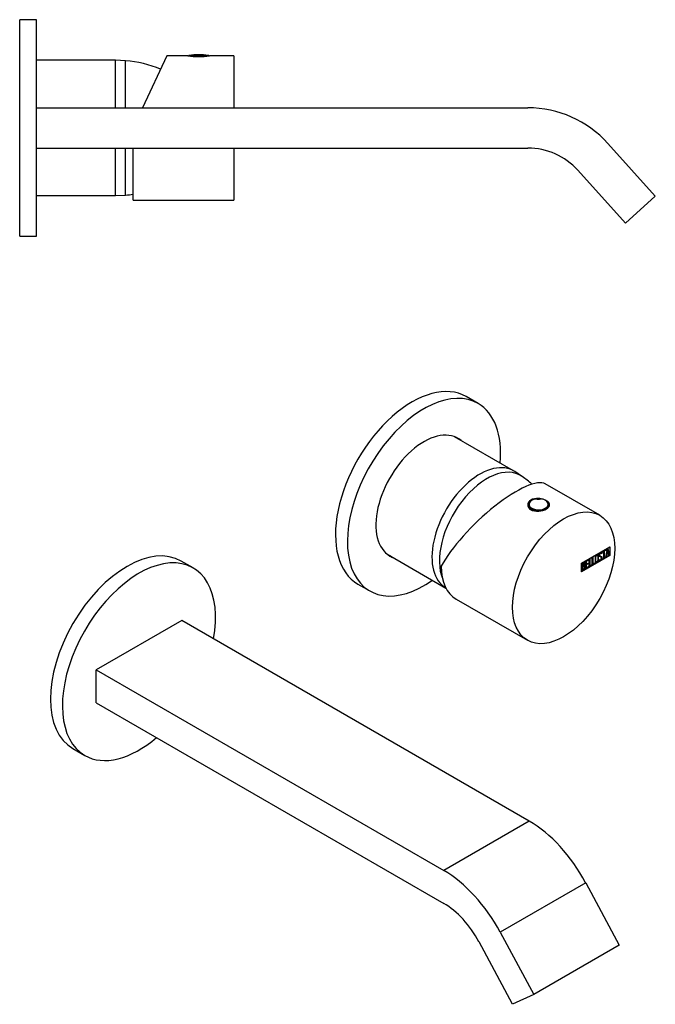
# Model space of a CAD drawing. Units: inches. Extents: x -421 to -16, y -29 to 287.
# Drawn here: x -205 to -16, y -9 to 285 of the extents above; entities that cross this region are included whole.
import ezdxf

# ---------------------------------------------------------------- set-up
doc = ezdxf.new("R2010")
doc.units = ezdxf.units.IN
for name, color, linetype in [('106001', 7, 'Continuous'), ('106005', 7, 'Continuous'), ('705002', 7, 'Continuous'), ('726009', 7, 'Continuous'), ('882002', 7, 'Continuous'), ('896007', 7, 'Continuous'), ('896009', 7, 'Continuous'), ('Default', 7, 'Continuous')]:
    doc.layers.add(name, color=color, linetype=linetype)

# ---------------------------------------------------------------- blocks, each defined once
blk = doc.blocks.new('SE5')
at = {"layer": '106001', "color": 7, "linetype": 'Continuous', "ltscale": 25.4}
for p, q in [((-176.35, 272.55), (-199.85, 272.55)), ((-176.35, 258.4), (-176.35, 272.55)), ((-173.35, 272.4), (-176.35, 272.55)), ((-173.35, 258.4), (-173.35, 272.4)), ((-176.35, 232.25), (-176.35, 246.4)), ((-173.35, 232.4), (-173.35, 246.4)), ((-199.85, 232.25), (-176.35, 232.25)), ((-176.35, 232.25), (-173.35, 232.4))]:
    blk.add_line(p, q, dxfattribs=at)
at = {"layer": '106005', "color": 7, "linetype": 'Continuous', "ltscale": 25.4}
for p, q in [((-173.35, 258.4), (-173.35, 272.4)), ((-173.35, 232.4), (-173.35, 246.4))]:
    blk.add_line(p, q, dxfattribs=at)
for centre, start, end in [((-175.76, 239.48), 67.0647, 85.8135), ((-175.76, 265.31), 274.1865, 278.2041)]:
    blk.add_arc(centre, 33, start, end, dxfattribs=at)
at = {"layer": '705002', "color": 7, "linetype": 'Continuous', "ltscale": 25.4}
for p, q in [((-154.43, 273.97), (-148.67, 273.97)), ((-149.23, 273.77), (-153.87, 273.77))]:
    blk.add_line(p, q, dxfattribs=at)
for centre, radius, start, end in [((-154.4, 273.77), 0.2, 98.8475, 152.843), ((-151.55, 255.46), 18.73, 81.1525, 98.8475), ((-148.7, 273.77), 0.2, 26.9857, 81.1525)]:
    blk.add_arc(centre, radius, start, end, dxfattribs=at)
at = {"layer": '726009', "color": 7, "linetype": 'Continuous', "ltscale": 25.4}
for p, q in [((-204.85, 220.15), (-204.85, 284.65)), ((-199.85, 284.65), (-204.85, 284.65)), ((-199.85, 220.15), (-199.85, 284.65)), ((-204.85, 220.15), (-199.85, 220.15))]:
    blk.add_line(p, q, dxfattribs=at)
at = {"layer": '882002', "color": 7, "linetype": 'Continuous', "ltscale": 25.4}
for p, q in [((-161.02, 273.9), (-168.25, 258.4)), ((-154.8, 273.9), (-161.02, 273.9)), ((-141.05, 273.9), (-148.3, 273.9)), ((-141.05, 273.9), (-141.05, 258.4)), ((-171.05, 230.9), (-171.05, 246.4)), ((-141.05, 246.4), (-141.05, 230.9)), ((-171.05, 230.9), (-141.05, 230.9))]:
    blk.add_line(p, q, dxfattribs=at)
blk.add_arc((-151.55, 295.16), 21.51, 261.3093, 278.6907, dxfattribs=at)
at = {"layer": '896007', "color": 7, "linetype": 'Continuous', "ltscale": 25.4}
for p, q in [((-199.85, 258.4), (-53.54, 258.4)), ((-199.85, 246.4), (-53.54, 246.4)), ((-29.76, 247.81), (-15.61, 232.1)), ((-24.53, 224.07), (-38.67, 239.78)), ((-15.61, 232.1), (-24.53, 224.07))]:
    blk.add_line(p, q, dxfattribs=at)
for radius in [32, 20]:
    blk.add_arc((-53.54, 226.4), radius, 42, 90, dxfattribs=at)
blk = doc.blocks.new('SE7')
at = {"layer": '106001', "color": 7, "linetype": 'Continuous', "ltscale": 25.4}
for p, q in [((-57.8, 150.26), (-75.42, 160.44)), ((-55.4, 148.7), (-57.45, 150.05)), ((-95.57, 125.54), (-77.95, 115.36))]:
    blk.add_line(p, q, dxfattribs=at)
for centre, major_axis, start_param, end_param in [((-67.87, 132.81), (-10.07, -17.45), 3.10623, 6.283185), ((-65.75, 131.59), (-10, -17.32), 3.089651, 5.874795)]:
    blk.add_ellipse(centre, major_axis=major_axis, ratio=0.57735, start_param=start_param, end_param=end_param, dxfattribs=at)
at = {"layer": '106005', "color": 7, "linetype": 'Continuous', "ltscale": 25.4}
blk.add_arc((-71.03, 125.87), 27.64, 47.5113, 55.1991, dxfattribs=at)
blk.add_ellipse((-65.75, 131.59), major_axis=(-10, -17.32), ratio=0.57735, start_param=3.089651, end_param=5.874795, dxfattribs=at)
at = {"layer": '705002', "color": 7, "linetype": 'Continuous', "ltscale": 25.4}
for p, q in [((-53.39, 140.14), (-53.39, 139.83)), ((-47.29, 139.83), (-47.29, 140.14))]:
    blk.add_line(p, q, dxfattribs=at)
for centre, radius, start, end in [((-50.7, 138.45), 3.5, 98.7848, 121.3376), ((-50.49, 145.57), 3.72, 260.1708, 281.9228), ((-49.92, 138.69), 3.25, 60.4102, 84.8082)]:
    blk.add_arc(centre, radius, start, end, dxfattribs=at)
for centre, major_axis, start_param, end_param in [((-50.34, 140.14), (-3.05, 0), 5.534208, 10.246623), ((-50.34, 140.31), (-2.88, 0), 4.990301, 10.780939), ((-50.34, 139.83), (-3.05, 0), 0, 0.668024)]:
    blk.add_ellipse(centre, major_axis=major_axis, ratio=0.57735, start_param=start_param, end_param=end_param, dxfattribs=at)
for points in [[(-51.23, 141.91), (-51.2, 141.92), (-51.16, 141.91), (-51.13, 141.91)], [(-49.72, 141.93), (-49.69, 141.94), (-49.66, 141.94), (-49.63, 141.94)]]:
    blk.add_open_spline(points, degree=3, dxfattribs=at)
at = {"layer": '726009', "color": 7, "linetype": 'Continuous', "ltscale": 25.4}
for p, q in [((-153.22, 121.35), (-156.75, 123.39)), ((-189, 67.53), (-185.47, 65.49))]:
    blk.add_line(p, q, dxfattribs=at)
for centre, start_param, end_param in [((-172.88, 95.46), 3.141593, 6.283185), ((-169.34, 93.42), 2.124944, 6.283185), ((-169.34, 93.42), 0, 1.016648)]:
    blk.add_ellipse(centre, major_axis=(-16.12, -27.93), ratio=0.57735, start_param=start_param, end_param=end_param, dxfattribs=at)
at = {"layer": '882002', "color": 7, "linetype": 'Continuous', "ltscale": 25.4}
for p, q in [((-32.16, 137.02), (-48.36, 146.38)), ((-37.6, 122.78), (-29.12, 127.67)), ((-37.53, 122.74), (-29.19, 127.55)), ((-31.39, 126.18), (-30.37, 126.77)), ((-31.04, 126.26), (-31.39, 126.05)), ((-30.97, 126.22), (-31.39, 125.97)), ((-31.39, 125.97), (-31.39, 126.18)), ((-31.04, 126.26), (-30.97, 126.22)), ((-30.97, 124.17), (-30.97, 126.22)), ((-30.44, 126.6), (-30.86, 126.36)), ((-30.86, 126.36), (-30.79, 126.32)), ((-30.86, 126.36), (-30.86, 124.31)), ((-30.37, 126.56), (-30.79, 126.32)), ((-30.79, 126.32), (-30.79, 124.27)), ((-30.44, 126.73), (-30.44, 126.6)), ((-30.44, 126.6), (-30.37, 126.56)), ((-30.37, 126.77), (-30.37, 126.56)), ((-30.33, 124.54), (-29.85, 127.07)), ((-29.86, 126.61), (-30.02, 125.68)), ((-29.78, 126.57), (-29.95, 125.64)), ((-29.86, 126.61), (-29.78, 126.57)), ((-29.85, 127.07), (-29.72, 127.15)), ((-29.62, 125.83), (-29.78, 126.57)), ((-29.77, 127.12), (-29.33, 125.2)), ((-29.72, 127.15), (-29.26, 125.16)), ((-29.26, 127.59), (-29.19, 127.55)), ((-29.19, 127.63), (-29.19, 127.55)), ((-29.19, 127.55), (-29.19, 125.1)), ((-29.12, 127.67), (-29.12, 125.06)), ((-29.12, 125.06), (-37.6, 120.16)), ((-29.19, 125.1), (-37.53, 120.29)), ((-36.34, 123.33), (-35.49, 123.82)), ((-36.34, 121.07), (-36.34, 123.33)), ((-35.56, 123.65), (-36.23, 123.26)), ((-36.23, 123.26), (-36.16, 123.22)), ((-36.23, 123.26), (-36.23, 122.56)), ((-35.49, 123.61), (-36.16, 123.22)), ((-36.16, 123.22), (-36.16, 122.52)), ((-35.56, 123.78), (-35.56, 123.65)), ((-35.56, 123.65), (-35.49, 123.61)), ((-35.49, 123.82), (-35.49, 123.61)), ((-35.28, 123.94), (-35.1, 124.04)), ((-35.28, 121.68), (-35.28, 123.94)), ((-35.17, 124), (-35.17, 122.03)), ((-35.1, 124.04), (-35.1, 121.99)), ((-34.39, 124.45), (-34.21, 124.56)), ((-34.39, 122.2), (-34.39, 124.45)), ((-34.28, 124.51), (-34.28, 122.55)), ((-34.21, 124.56), (-34.21, 122.5)), ((-33.34, 123.2), (-33.25, 123.15)), ((-32.8, 125.07), (-32.89, 125.12)), ((-32.4, 123.77), (-32.23, 123.86)), ((-32.36, 123.63), (-32.4, 123.77)), ((-32.22, 123.79), (-32.13, 123.74)), ((-32.14, 124.98), (-32.05, 124.93)), ((-31.81, 124.57), (-31.9, 124.62)), ((-31.75, 125.69), (-31.84, 125.74)), ((-31.59, 125.73), (-31.77, 125.63)), ((-31.52, 125.69), (-31.7, 125.59)), ((-31.62, 125.85), (-31.55, 125.81)), ((-31.62, 125.85), (-31.59, 125.73)), ((-31.59, 125.73), (-31.52, 125.69)), ((-31.56, 124.48), (-31.49, 124.44)), ((-31.55, 125.81), (-31.52, 125.69)), ((-30.86, 124.31), (-30.97, 124.25)), ((-30.79, 124.27), (-30.97, 124.17)), ((-30.86, 124.31), (-30.79, 124.27)), ((-30.15, 124.65), (-30.33, 124.54)), ((-30.22, 124.69), (-30.31, 124.63)), ((-30.08, 125.44), (-30.22, 124.69)), ((-30.22, 124.69), (-30.15, 124.65)), ((-30.01, 125.4), (-30.15, 124.65)), ((-29.65, 125.69), (-30.08, 125.44)), ((-30.08, 125.44), (-30.01, 125.4)), ((-30.02, 125.68), (-29.95, 125.64)), ((-29.58, 125.65), (-30.01, 125.4)), ((-29.95, 125.64), (-29.62, 125.83)), ((-29.65, 125.69), (-29.58, 125.65)), ((-29.44, 125.06), (-29.58, 125.65)), ((-29.33, 125.2), (-29.46, 125.13)), ((-29.26, 125.16), (-29.44, 125.06)), ((-29.33, 125.2), (-29.26, 125.16)), ((-29.19, 125.1), (-29.12, 125.06)), ((-37.6, 120.16), (-37.6, 122.78)), ((-37.6, 122.78), (-37.53, 122.74)), ((-37.6, 120.33), (-37.53, 120.29)), ((-37.53, 120.29), (-37.6, 120.25)), ((-37.53, 120.29), (-37.53, 122.74)), ((-37.46, 120.43), (-37.46, 122.68)), ((-37.34, 122.62), (-37.27, 122.58)), ((-37.34, 122.62), (-37.34, 121.9)), ((-37.34, 121.9), (-37.27, 121.86)), ((-37.34, 121.7), (-37.27, 121.66)), ((-37.34, 121.7), (-37.34, 120.78)), ((-37.34, 120.78), (-37.27, 120.74)), ((-37.27, 122.58), (-37.27, 121.86)), ((-37.27, 121.66), (-37.27, 120.74)), ((-36.85, 121.81), (-36.94, 121.86)), ((-36.83, 122.72), (-36.92, 122.77)), ((-36.85, 122.08), (-36.78, 122.04)), ((-36.6, 121.65), (-36.53, 121.61)), ((-35.56, 121.6), (-36.34, 121.16)), ((-35.49, 121.56), (-36.34, 121.07)), ((-35.81, 122.6), (-36.23, 122.35)), ((-36.23, 122.56), (-36.16, 122.52)), ((-36.23, 122.35), (-36.16, 122.31)), ((-36.23, 122.35), (-36.23, 121.41)), ((-36.23, 121.41), (-36.16, 121.37)), ((-36.16, 122.52), (-35.74, 122.76)), ((-35.74, 122.56), (-36.16, 122.31)), ((-36.16, 122.31), (-36.16, 121.37)), ((-36.16, 121.37), (-35.49, 121.76)), ((-35.81, 122.72), (-35.81, 122.6)), ((-35.81, 122.6), (-35.74, 122.56)), ((-35.74, 122.76), (-35.74, 122.56)), ((-35.56, 121.72), (-35.56, 121.6)), ((-35.56, 121.6), (-35.49, 121.56)), ((-35.49, 121.76), (-35.49, 121.56)), ((-34.63, 122.14), (-35.28, 121.76)), ((-34.56, 122.1), (-35.28, 121.68)), ((-35.17, 122.03), (-35.1, 121.99)), ((-35.1, 121.99), (-34.56, 122.3)), ((-34.63, 122.26), (-34.63, 122.14)), ((-34.63, 122.14), (-34.56, 122.1)), ((-34.56, 122.3), (-34.56, 122.1)), ((-33.74, 122.65), (-34.39, 122.28)), ((-33.67, 122.61), (-34.39, 122.2)), ((-34.28, 122.55), (-34.21, 122.5)), ((-34.21, 122.5), (-33.67, 122.82)), ((-33.74, 122.78), (-33.74, 122.65)), ((-33.74, 122.65), (-33.67, 122.61)), ((-33.67, 122.82), (-33.67, 122.61)), ((-74.87, 112.03), (-53.66, 99.78))]:
    blk.add_line(p, q, dxfattribs=at)
for centre, end in [((-37.02, 121.69), 58.2331), ((-36.95, 121.65), 65.78)]:
    blk.add_arc(centre, 0.421, 353.6276, end, dxfattribs=at)
for centre, major_axis, ratio, start_param, end_param in [((-64.12, 130.65), (-16.19, -15.39), 0.285443, 3.225653, 5.581847), ((-50.34, 139.92), (3.25, 0), 0.57735, 2.554335, 3.141593), ((-50.34, 139.92), (3.25, 0), 0.57735, 0, 0.587258), ((-64.12, 130.65), (10.75, 18.62), 0.57735, 2.356194, 3.141593)]:
    blk.add_ellipse(centre, major_axis=major_axis, ratio=ratio, start_param=start_param, end_param=end_param, dxfattribs=at)
blk.add_ellipse((-42.91, 118.4), major_axis=(-10.75, -18.62), ratio=0.57735, dxfattribs=at)
for points, knots in [([(-52.63, 141.57), (-53.24, 141.22), (-53.59, 140.69), (-53.59, 139.6), (-53.24, 139.06), (-52.04, 138.37), (-51.19, 138.21), (-49.48, 138.32), (-48.65, 138.57), (-47.43, 139.27), (-47.09, 139.71), (-47.09, 140.58), (-47.44, 141.02), (-48.1, 141.4), (-48.16, 141.44), (-48.23, 141.47)], [0, 0, 0, 0, 0.125, 0.125, 0.25, 0.25, 0.375, 0.375, 0.5, 0.5, 0.625, 0.625, 0.75, 0.75, 0.7630792, 0.7630792, 0.7630792, 0.7630792]), ([(-49.67, 141.94), (-49.89, 141.98), (-50.11, 142.01), (-51.19, 142.07), (-52.03, 141.92), (-52.63, 141.57)], [0.8424187, 0.8424187, 0.8424187, 0.8424187, 0.875, 0.875, 1, 1, 1, 1]), ([(-32.57, 123.68), (-32.57, 123.55), (-32.61, 123.41), (-32.71, 123.27), (-32.8, 123.14), (-32.91, 123.04), (-33.14, 122.9), (-33.25, 122.88), (-33.34, 122.91), (-33.44, 122.94), (-33.49, 123.02), (-33.49, 123.15), (-33.49, 123.61), (-33.49, 124.07), (-33.49, 124.53), (-33.49, 124.67), (-33.44, 124.82), (-33.34, 124.96), (-33.25, 125.09), (-33.15, 125.18), (-32.91, 125.32), (-32.8, 125.34), (-32.71, 125.31), (-32.61, 125.28), (-32.57, 125.2), (-32.57, 125.07), (-32.57, 124.6), (-32.57, 124.14), (-32.57, 123.68)], [0, 0, 0, 0, 0.065711, 0.065711, 0.065711, 0.132952, 0.132952, 0.198532, 0.198532, 0.198532, 0.264847, 0.264847, 0.264847, 0.49889, 0.49889, 0.49889, 0.567221, 0.567221, 0.567221, 0.633743, 0.633743, 0.699454, 0.699454, 0.699454, 0.765411, 0.765411, 0.765411, 1, 1, 1, 1]), ([(-32.64, 123.73), (-32.64, 123.59), (-32.68, 123.45), (-32.78, 123.31), (-32.87, 123.18), (-32.98, 123.08), (-33.21, 122.94), (-33.32, 122.92), (-33.41, 122.95), (-33.43, 122.95), (-33.45, 122.96), (-33.46, 122.97)], [0, 0, 0, 0, 0.0657109, 0.0657109, 0.0657109, 0.1329517, 0.1329517, 0.1985322, 0.1985322, 0.1985322, 0.2106734, 0.2106734, 0.2106734, 0.2106734]), ([(-32.88, 125.12), (-32.89, 125.12), (-32.89, 125.12), (-32.9, 125.13), (-32.95, 125.15), (-33.01, 125.13), (-33.16, 125.05), (-33.22, 124.99), (-33.28, 124.92), (-33.35, 124.82), (-33.39, 124.73), (-33.39, 124.64), (-33.39, 124.36), (-33.39, 124.07), (-33.39, 123.79)], [0.3340216, 0.3340216, 0.3340216, 0.3340216, 0.3401975, 0.3401975, 0.3401975, 0.3943817, 0.3943817, 0.4421913, 0.4421913, 0.4421913, 0.5002174, 0.5002174, 0.5002174, 0.6875, 0.6875, 0.6875, 0.6875]), ([(-33.39, 123.36), (-33.39, 123.35), (-33.39, 123.34), (-33.39, 123.32), (-33.39, 123.26), (-33.37, 123.22), (-33.33, 123.2)], [0.78125, 0.78125, 0.78125, 0.78125, 0.78931528, 0.78931528, 0.78931528, 0.83082188, 0.83082188, 0.83082188, 0.83082188]), ([(-32.75, 123.61), (-32.75, 124.05), (-32.75, 124.49), (-32.75, 124.93), (-32.75, 125.01), (-32.77, 125.06), (-32.83, 125.09), (-32.88, 125.11), (-32.94, 125.09), (-33.09, 125.01), (-33.15, 124.95), (-33.21, 124.88), (-33.28, 124.78), (-33.32, 124.69), (-33.32, 124.6), (-33.32, 124.16), (-33.32, 123.72), (-33.32, 123.28), (-33.32, 123.2), (-33.28, 123.15), (-33.21, 123.14), (-33.15, 123.13), (-33.08, 123.14), (-32.95, 123.22), (-32.9, 123.27), (-32.84, 123.35), (-32.78, 123.43), (-32.75, 123.52), (-32.75, 123.61)], [0, 0, 0, 0, 0.288367, 0.288367, 0.288367, 0.340198, 0.340198, 0.340198, 0.394382, 0.394382, 0.442191, 0.442191, 0.442191, 0.500217, 0.500217, 0.500217, 0.789315, 0.789315, 0.789315, 0.846578, 0.846578, 0.846578, 0.895123, 0.895123, 0.944797, 0.944797, 0.944797, 1, 1, 1, 1]), ([(-32.74, 125.34), (-32.67, 125.3), (-32.64, 125.22), (-32.64, 125.11), (-32.64, 124.65), (-32.64, 124.19), (-32.64, 123.73)], [0.7100266, 0.7100266, 0.7100266, 0.7100266, 0.7654111, 0.7654111, 0.7654111, 1, 1, 1, 1]), ([(-32.23, 123.86), (-32.2, 123.8), (-32.17, 123.76), (-32.15, 123.75), (-32.1, 123.72), (-32.05, 123.73), (-31.88, 123.82), (-31.8, 123.9), (-31.75, 124), (-31.69, 124.11), (-31.66, 124.21), (-31.66, 124.43), (-31.72, 124.52), (-31.85, 124.58), (-31.9, 124.61), (-32.02, 124.67), (-32.19, 124.76), (-32.32, 124.82), (-32.38, 124.91), (-32.38, 125.21), (-32.34, 125.36), (-32.27, 125.51), (-32.2, 125.67), (-32.09, 125.79), (-31.75, 125.98), (-31.61, 125.96), (-31.55, 125.81)], [0, 0, 0, 0, 0.048835, 0.048835, 0.048835, 0.106697, 0.106697, 0.181092, 0.181092, 0.181092, 0.271968, 0.271968, 0.368614, 0.368614, 0.368614, 0.508902, 0.508902, 0.508902, 0.609862, 0.609862, 0.738718, 0.738718, 0.738718, 0.844128, 0.844128, 1, 1, 1, 1]), ([(-31.49, 124.44), (-31.49, 124.27), (-31.53, 124.11), (-31.62, 123.95), (-31.71, 123.8), (-31.82, 123.67), (-32.08, 123.53), (-32.17, 123.51), (-32.23, 123.53), (-32.25, 123.54), (-32.3, 123.57), (-32.36, 123.63)], [0, 0, 0, 0, 0.310892, 0.310892, 0.310892, 0.619798, 0.619798, 0.840008, 0.840008, 0.840008, 1, 1, 1, 1]), ([(-31.83, 125.74), (-31.87, 125.76), (-31.93, 125.75), (-32.1, 125.65), (-32.17, 125.58), (-32.22, 125.48), (-32.26, 125.39), (-32.28, 125.3), (-32.28, 125.11), (-32.23, 125.04), (-32.13, 124.98)], [0.0720988, 0.0720988, 0.0720988, 0.0720988, 0.1739055, 0.1739055, 0.2778902, 0.2778902, 0.2778902, 0.4273014, 0.4273014, 0.5514668, 0.5514668, 0.5514668, 0.5514668]), ([(-32.26, 123.84), (-32.25, 123.82), (-32.23, 123.8), (-32.22, 123.79), (-32.22, 123.79), (-32.22, 123.79), (-32.21, 123.79)], [0.02003261, 0.02003261, 0.02003261, 0.02003261, 0.04883476, 0.04883476, 0.04883476, 0.05175063, 0.05175063, 0.05175063, 0.05175063]), ([(-31.7, 125.59), (-31.72, 125.72), (-31.8, 125.74), (-32.03, 125.61), (-32.1, 125.54), (-32.14, 125.44), (-32.19, 125.35), (-32.21, 125.26), (-32.21, 125.06), (-32.15, 124.98), (-32.02, 124.92), (-31.96, 124.89), (-31.85, 124.83), (-31.67, 124.74), (-31.55, 124.68), (-31.49, 124.57), (-31.49, 124.44)], [0, 0, 0, 0, 0.173905, 0.173905, 0.27789, 0.27789, 0.27789, 0.427301, 0.427301, 0.566752, 0.566752, 0.566752, 0.800829, 0.800829, 0.800829, 1, 1, 1, 1]), ([(-31.56, 124.48), (-31.56, 124.31), (-31.6, 124.15), (-31.69, 123.99), (-31.78, 123.84), (-31.89, 123.72), (-32.11, 123.59), (-32.16, 123.57), (-32.21, 123.56)], [0, 0, 0, 0, 0.3108921, 0.3108921, 0.3108921, 0.6197982, 0.6197982, 0.75, 0.75, 0.75, 0.75]), ([(-37.46, 122.68), (-37.36, 122.74), (-37.25, 122.8), (-37.15, 122.86), (-36.87, 123.02), (-36.7, 123.02), (-36.62, 122.84), (-36.6, 122.79), (-36.59, 122.72), (-36.59, 122.53), (-36.6, 122.43), (-36.64, 122.33), (-36.66, 122.27), (-36.71, 122.17), (-36.78, 122.04)], [0, 0, 0, 0, 0.185694, 0.185694, 0.185694, 0.581176, 0.581176, 0.581176, 0.704726, 0.704726, 0.855456, 0.855456, 0.855456, 1, 1, 1, 1]), ([(-36.53, 121.61), (-36.53, 121.46), (-36.57, 121.3), (-36.65, 121.12), (-36.74, 120.91), (-36.85, 120.78), (-36.97, 120.71), (-37.13, 120.61), (-37.29, 120.52), (-37.46, 120.43)], [0, 0, 0, 0, 0.308043, 0.308043, 0.308043, 0.614915, 0.614915, 0.614915, 1, 1, 1, 1]), ([(-36.91, 122.77), (-36.92, 122.77), (-36.92, 122.77), (-36.93, 122.78), (-36.99, 122.8), (-37.07, 122.78), (-37.17, 122.72), (-37.23, 122.69), (-37.28, 122.66), (-37.34, 122.62)], [0.3399078, 0.3399078, 0.3399078, 0.3399078, 0.3721749, 0.3721749, 0.3721749, 0.7446355, 0.7446355, 0.7446355, 1, 1, 1, 1]), ([(-36.93, 121.86), (-36.98, 121.89), (-37.04, 121.88), (-37.1, 121.85), (-37.18, 121.8), (-37.26, 121.75), (-37.34, 121.7)], [0.4533824, 0.4533824, 0.4533824, 0.4533824, 0.7012982, 0.7012982, 0.7012982, 1, 1, 1, 1]), ([(-36.76, 122.52), (-36.76, 122.64), (-36.79, 122.71), (-36.86, 122.73), (-36.91, 122.76), (-37, 122.74), (-37.1, 122.68), (-37.15, 122.65), (-37.21, 122.62), (-37.27, 122.58)], [0, 0, 0, 0, 0.372175, 0.372175, 0.372175, 0.744636, 0.744636, 0.744636, 1, 1, 1, 1]), ([(-37.27, 121.86), (-37.17, 121.92), (-37.08, 121.97), (-36.98, 122.03), (-36.92, 122.07), (-36.86, 122.14), (-36.82, 122.26), (-36.78, 122.36), (-36.76, 122.45), (-36.76, 122.52)], [0, 0, 0, 0, 0.409997, 0.409997, 0.409997, 0.701848, 0.701848, 0.701848, 1, 1, 1, 1]), ([(-36.71, 121.5), (-36.71, 121.61), (-36.74, 121.7), (-36.8, 121.77), (-36.87, 121.84), (-36.94, 121.86), (-37.03, 121.8), (-37.11, 121.76), (-37.19, 121.71), (-37.27, 121.66)], [0, 0, 0, 0, 0.353452, 0.353452, 0.353452, 0.701298, 0.701298, 0.701298, 1, 1, 1, 1]), ([(-37.27, 120.74), (-37.18, 120.79), (-37.09, 120.84), (-37, 120.89), (-36.91, 120.94), (-36.84, 121.04), (-36.79, 121.17), (-36.74, 121.28), (-36.71, 121.4), (-36.71, 121.5)], [0, 0, 0, 0, 0.338989, 0.338989, 0.338989, 0.667999, 0.667999, 0.667999, 1, 1, 1, 1]), ([(-36.6, 121.65), (-36.6, 121.5), (-36.64, 121.34), (-36.72, 121.16), (-36.81, 120.95), (-36.92, 120.82), (-37.04, 120.75), (-37.1, 120.71), (-37.15, 120.68), (-37.21, 120.65)], [0, 0, 0, 0, 0.3080433, 0.3080433, 0.3080433, 0.6149154, 0.6149154, 0.6149154, 0.75, 0.75, 0.75, 0.75]), ([(-36.66, 122.55), (-36.67, 122.49), (-36.69, 122.43), (-36.71, 122.37), (-36.73, 122.31), (-36.78, 122.21), (-36.85, 122.08)], [0.7633539, 0.7633539, 0.7633539, 0.7633539, 0.855456, 0.855456, 0.855456, 1, 1, 1, 1])]:
    blk.add_open_spline(points, degree=3, knots=knots, dxfattribs=at)
for points in [[(-31.72, 124.77), (-31.61, 124.7), (-31.56, 124.61), (-31.56, 124.48)], [(-37.34, 120.57), (-37.4, 120.54), (-37.46, 120.5), (-37.53, 120.47)]]:
    blk.add_open_spline(points, degree=3, dxfattribs=at)
at = {"layer": '896007', "color": 7, "linetype": 'Continuous', "ltscale": 25.4}
for p, q in [((-156.61, 105.67), (-182.07, 90.97)), ((-53.16, 45.93), (-156.61, 105.67)), ((-182.07, 90.97), (-78.61, 31.24)), ((-182.07, 81.17), (-182.07, 90.97)), ((-182.07, 81.17), (-78.61, 21.44)), ((-53.16, 45.93), (-78.61, 31.24)), ((-36.34, 27.58), (-61.8, 12.88)), ((-36.34, 27.58), (-26.34, 8.98)), ((-61.8, 12.88), (-51.79, -5.72)), ((-58.1, -8.64), (-68.1, 9.97)), ((-26.34, 8.98), (-51.79, -5.72)), ((-51.79, -5.72), (-58.1, -8.64))]:
    blk.add_line(p, q, dxfattribs=at)
for centre, major_axis, start_param, end_param in [((-53.16, 19.81), (-16, 27.71), 4.660029, 5.497787), ((-78.61, 5.11), (-16, 27.71), 4.660029, 5.497787), ((-78.61, 5.11), (10, -17.32), 1.518436, 2.356194)]:
    blk.add_ellipse(centre, major_axis=major_axis, ratio=0.57735, start_param=start_param, end_param=end_param, dxfattribs=at)
at = {"layer": '896009', "color": 7, "linetype": 'Continuous', "ltscale": 25.4}
for p, q in [((-68.36, 170.34), (-71.9, 172.38)), ((-104.15, 116.52), (-100.61, 114.48))]:
    blk.add_line(p, q, dxfattribs=at)
for centre, major_axis, start_param, end_param in [((-88.02, 144.45), (16.12, 27.93), 0, 3.141593), ((-84.49, 142.41), (16.12, 27.93), 0, 4.037506), ((-84.49, 142.41), (16.12, 27.93), 5.387272, 6.283185), ((-84.49, 142.41), (-10.12, -17.54), 3.042171, 6.283185), ((-85.41, 142.94), (10.12, 17.54), 6.183764, 6.237775), ((-85.41, 142.94), (10.12, 17.54), 3.187003, 3.241014), ((-84.49, 142.41), (-10.12, -17.54), 0, 0.099422)]:
    blk.add_ellipse(centre, major_axis=major_axis, ratio=0.57735, start_param=start_param, end_param=end_param, dxfattribs=at)

msp = doc.modelspace()

# ---------------------------------------------------------------- block references
at = {"layer": 'Default'}
for name in ['SE5', 'SE7']:
    msp.add_blockref(name, (0, 0), dxfattribs=at)

doc.saveas('drawing.dxf')
